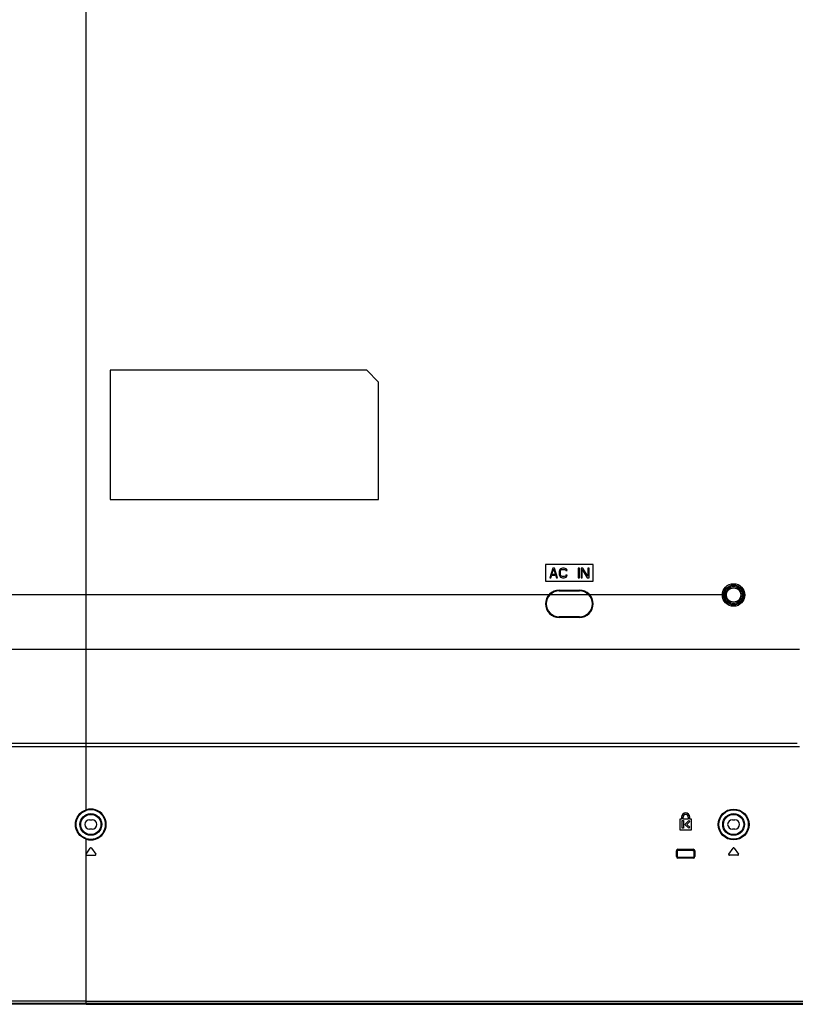
# Model space of a CAD drawing. Units: millimetres. Extents: x 0 to 1189, y 0 to 841.
# Drawn here: x 859 to 923, y 351 to 433 of the extents above; entities that cross this region are included whole.
import ezdxf

# ---------------------------------------------------------------- set-up
doc = ezdxf.new("R2010")
doc.units = ezdxf.units.MM
doc.header["$LTSCALE"] = 65.395
doc.layers.get('0').update_dxf_attribs({"linetype": 'CONTINUOUS'})
for name, color, linetype in [('0001627340_DXF_DIMENSION', 7, 'CONTINUOUS'), ('MCK70185101_DXF_CONTINUOUS_LINE', 7, 'CONTINUOUS'), ('MCK70204701_DXF_CONTINUOUS_LINE', 7, 'CONTINUOUS'), ('MJH64334001_DXF_CONTINUOUS_LINE', 7, 'CONTINUOUS')]:
    doc.layers.add(name, color=color, linetype=linetype)
doc.styles.get("Standard").update_dxf_attribs({"font": 'txt', "width": 0.8})
doc.dimstyles.new('DIMSTYLE_2', dxfattribs={"dimtxt": 2.5, "dimasz": 3, "dimexe": 0.7, "dimexo": 0, "dimtad": 1, "dimdec": 0, "dimlfac": 5, "dimdsep": 46, "dimtxsty": 'Standard', "dimblk": 'OPEN', "dimblk1": 'OPEN', "dimblk2": 'OPEN', "dimcen": 0.09, "dimadec": 0, "dimazin": 2, "dimtp": 0.5, "dimtm": 0.5, "dimtfac": 1, "dimtdec": 0, "dimtofl": 0, "dimtmove": 0, "dimatfit": 3, "dimldrblk": 'OPEN', "dimfxl": 1, "dimtolj": 1, "dimarcsym": 0})

# ---------------------------------------------------------------- blocks, each defined once
blk = doc.blocks.new('_OPEN')
at = {"color": 0, "linetype": 'ByBlock'}
for p, q in [((0, 0), (-1, 0.117)), ((-1, -0.117), (0, 0)), ((-1, 0), (0, 0))]:
    blk.add_line(p, q, dxfattribs=at)
blk = doc.blocks.new('*D9')
at = {"layer": '0001627340_DXF_DIMENSION', "color": 2, "linetype": 'Continuous', "transparency": 16777216}
for p, q in [((917.461, 445.095), (796.376, 445.095)), ((797.076, 445.095), (797.076, 415.095)), ((797.076, 385.095), (797.076, 415.095)), ((917.461, 385.095), (796.376, 385.095))]:
    blk.add_line(p, q, dxfattribs=at)
at = {"layer": '0001627340_DXF_DIMENSION', "color": 2, "linetype": 'Continuous', "transparency": 16777216, "xscale": 3, "yscale": 3, "zscale": 3}
for p, rotation in [((797.076, 445.095), 90), ((797.076, 385.095), 270)]:
    blk.add_blockref('_OPEN', p, dxfattribs=dict(at, rotation=rotation))
blk = doc.blocks.new('*D10')
at = {"layer": '0001627340_DXF_DIMENSION', "color": 2, "linetype": 'Continuous', "transparency": 16777216}
for p, q in [((917.461, 385.095), (796.387, 385.095)), ((797.087, 385.095), (797.087, 368.025)), ((797.087, 350.955), (797.087, 368.025)), ((812.78, 350.955), (796.387, 350.955))]:
    blk.add_line(p, q, dxfattribs=at)
at = {"layer": '0001627340_DXF_DIMENSION', "color": 2, "linetype": 'Continuous', "transparency": 16777216, "xscale": 3, "yscale": 3, "zscale": 3}
for p, rotation in [((797.087, 385.095), 90), ((797.087, 350.955), 270)]:
    blk.add_blockref('_OPEN', p, dxfattribs=dict(at, rotation=rotation))

msp = doc.modelspace()

# ---------------------------------------------------------------- linework, layer by layer
at = {"layer": 'MCK70185101_DXF_CONTINUOUS_LINE', "color": 7, "linetype": 'Continuous'}
for p, q in [((864.1608, 367.177), (864.1608, 469.0547)), ((866.1608, 403.8547), (866.1608, 393.0547)), ((887.5608, 403.8547), (866.1608, 403.8547)), ((888.5608, 402.8547), (887.5608, 403.8547)), ((888.5608, 393.0547), (888.5608, 402.8547)), ((866.1608, 393.0547), (888.5608, 393.0547)), ((902.4608, 387.6347), (902.4608, 386.2347)), ((906.4608, 387.6347), (902.4608, 387.6347)), ((906.4608, 386.2347), (906.4608, 387.6347)), ((903.0875, 387.3347), (902.8208, 386.5347)), ((903.0041, 386.807), (903.1541, 387.2666)), ((903.3041, 386.807), (903.0041, 386.807)), ((903.2208, 387.3347), (903.0875, 387.3347)), ((903.1541, 387.2666), (903.3041, 386.807)), ((903.4875, 386.5347), (903.2208, 387.3347)), ((903.6375, 387.1475), (903.6208, 387.0623)), ((903.6208, 387.0623), (903.6208, 386.807)), ((903.6208, 386.807), (903.6375, 386.7219)), ((903.6708, 387.2155), (903.6375, 387.1475)), ((903.7375, 387.2836), (903.6708, 387.2155)), ((903.7208, 387.0623), (903.7375, 387.1304)), ((903.7208, 386.807), (903.7208, 387.0623)), ((903.7375, 386.7389), (903.7208, 386.807)), ((903.8041, 387.3177), (903.7375, 387.2836)), ((903.7375, 387.1304), (903.7708, 387.1815)), ((903.7708, 387.1815), (903.8208, 387.2155)), ((903.8875, 387.3347), (903.8041, 387.3177)), ((903.8208, 387.2155), (903.8875, 387.2326)), ((904.0375, 387.3347), (903.8875, 387.3347)), ((903.8875, 387.2326), (904.0375, 387.2326)), ((904.1208, 387.3177), (904.0375, 387.3347)), ((904.0375, 387.2326), (904.1041, 387.2155)), ((904.1041, 387.2155), (904.1541, 387.1815)), ((904.1875, 387.2836), (904.1208, 387.3177)), ((904.1541, 387.1815), (904.1708, 387.1304)), ((904.1708, 387.1304), (904.2708, 387.1304)), ((904.2541, 387.2155), (904.1875, 387.2836)), ((904.2708, 387.1304), (904.2541, 387.2155)), ((905.2041, 387.3347), (905.2041, 386.5347)), ((905.3041, 387.3347), (905.2041, 387.3347)), ((905.3041, 386.5347), (905.3041, 387.3347)), ((905.4375, 387.3347), (905.4375, 386.5347)), ((905.5875, 387.3347), (905.4375, 387.3347)), ((905.5375, 387.2326), (905.9541, 386.5347)), ((905.5375, 386.5347), (905.5375, 387.2326)), ((906.0041, 386.6538), (905.5875, 387.3347)), ((906.0041, 387.3347), (906.0041, 386.6538)), ((906.1041, 387.3347), (906.0041, 387.3347)), ((906.1041, 386.5347), (906.1041, 387.3347)), ((902.4608, 386.2347), (906.4608, 386.2347)), ((902.8208, 386.5347), (902.9208, 386.5347)), ((902.9208, 386.5347), (902.9875, 386.7389)), ((902.9875, 386.7389), (903.3208, 386.7389)), ((903.3208, 386.7389), (903.3875, 386.5347)), ((903.3875, 386.5347), (903.4875, 386.5347)), ((903.6375, 386.7219), (903.6708, 386.6538)), ((903.6708, 386.6538), (903.7375, 386.5857)), ((903.7708, 386.6879), (903.7375, 386.7389)), ((903.7375, 386.5857), (903.8041, 386.5517)), ((903.8208, 386.6538), (903.7708, 386.6879)), ((903.8041, 386.5517), (903.8875, 386.5347)), ((903.8875, 386.6368), (903.8208, 386.6538)), ((904.0375, 386.6368), (903.8875, 386.6368)), ((903.8875, 386.5347), (904.0375, 386.5347)), ((904.1041, 386.6538), (904.0375, 386.6368)), ((904.0375, 386.5347), (904.1208, 386.5517)), ((904.1541, 386.6879), (904.1041, 386.6538)), ((904.1208, 386.5517), (904.1875, 386.5857)), ((904.1708, 386.7389), (904.1541, 386.6879)), ((904.2708, 386.7389), (904.1708, 386.7389)), ((904.1875, 386.5857), (904.2541, 386.6538)), ((904.2541, 386.6538), (904.2708, 386.7389)), ((905.2041, 386.5347), (905.3041, 386.5347)), ((905.4375, 386.5347), (905.5375, 386.5347)), ((905.9541, 386.5347), (906.1041, 386.5347)), ((903.6208, 385.4996), (903.6208, 385.4347)), ((903.6208, 385.4996), (905.3008, 385.4996)), ((903.6208, 385.4396), (905.3008, 385.4396)), ((905.3008, 385.4347), (903.6208, 385.4347)), ((905.3008, 385.4996), (905.3008, 385.4347)), ((903.6208, 383.2098), (903.6208, 383.2747)), ((903.6208, 383.2747), (905.3008, 383.2747)), ((905.3008, 383.2698), (903.6208, 383.2698)), ((905.3008, 383.2098), (903.6208, 383.2098)), ((905.3008, 383.2098), (905.3008, 383.2747)), ((814.8019, 380.5747), (923.6608, 380.5747)), ((923.4608, 372.7094), (864.1608, 372.7094)), ((923.6608, 372.4172), (864.1608, 372.4172)), ((864.1608, 367.177), (864.1794, 367.12)), ((864.4608, 366.3547), (864.6608, 366.3547)), ((913.8208, 366.3947), (913.6808, 366.3947)), ((913.6808, 366.3947), (913.6808, 365.5147)), ((913.8208, 366.5747), (913.8208, 366.3947)), ((913.8608, 366.2747), (913.9808, 366.2747)), ((913.8608, 365.6347), (913.8608, 366.2747)), ((913.9408, 366.3947), (913.9408, 366.5747)), ((914.3808, 366.3947), (913.9408, 366.3947)), ((913.9808, 366.2747), (913.9808, 365.6347)), ((914.1008, 365.9543), (914.4204, 366.2739)), ((914.3808, 366.5747), (914.3808, 366.3947)), ((914.4204, 366.2739), (914.5053, 366.1891)), ((914.5008, 366.3947), (914.5008, 366.5747)), ((914.6408, 366.3947), (914.5008, 366.3947)), ((914.6408, 365.5147), (914.6408, 366.3947)), ((918.0608, 366.3547), (918.2608, 366.3547)), ((864.6608, 365.5547), (864.4608, 365.5547)), ((913.6808, 365.5147), (914.6408, 365.5147)), ((913.9808, 365.6347), (913.8608, 365.6347)), ((914.4204, 365.6347), (914.1008, 365.9543)), ((914.5053, 366.1891), (914.2705, 365.9543)), ((914.2705, 365.9543), (914.5053, 365.7195)), ((914.5053, 365.7195), (914.4204, 365.6347)), ((918.2608, 365.5547), (918.0608, 365.5547)), ((864.1608, 364.7324), (864.1794, 364.7894)), ((864.1608, 363.4834), (864.1608, 364.7324)), ((864.1569, 363.4779), (864.5117, 363.9845)), ((864.61, 363.9845), (864.9647, 363.4779)), ((913.5208, 363.8813), (914.8008, 363.8813)), ((913.5208, 363.8813), (913.5208, 363.8147)), ((913.5208, 363.8213), (914.8008, 363.8213)), ((914.8008, 363.8147), (913.5208, 363.8147)), ((914.8008, 363.8813), (914.8008, 363.8147)), ((917.7569, 363.4779), (918.1117, 363.9845)), ((918.21, 363.9845), (918.5647, 363.4779)), ((864.1608, 363.4041), (864.1608, 363.4779)), ((864.1608, 350.9547), (864.1608, 363.4041)), ((864.2061, 363.3835), (864.9155, 363.3835)), ((913.3942, 363.7547), (913.4608, 363.7547)), ((913.3942, 363.2747), (913.3942, 363.7547)), ((913.3942, 363.2747), (913.4608, 363.2747)), ((913.4542, 363.2747), (913.4542, 363.7547)), ((913.4608, 363.7547), (913.4608, 363.2747)), ((913.5208, 363.2147), (914.8008, 363.2147)), ((913.5208, 363.148), (913.5208, 363.2147)), ((914.8008, 363.208), (913.5208, 363.208)), ((914.8008, 363.148), (913.5208, 363.148)), ((914.8008, 363.148), (914.8008, 363.2147)), ((914.9274, 363.7547), (914.8608, 363.7547)), ((914.8608, 363.2747), (914.8608, 363.7547)), ((914.9274, 363.2747), (914.8608, 363.2747)), ((914.8675, 363.7547), (914.8675, 363.2747)), ((914.9274, 363.7547), (914.9274, 363.2747)), ((918.5155, 363.3835), (917.8061, 363.3835)), ((812.4448, 351.0547), (864.1608, 351.0547)), ((864.1608, 351.0147), (812.5848, 351.0147)), ((864.1608, 350.9547), (812.6448, 350.9547)), ((864.1608, 351.2147), (814.8917, 351.2147)), ((864.1608, 351.2147), (1081.4299, 351.2147)), ((864.1608, 351.0547), (1083.8768, 351.0547)), ((864.1608, 351.0147), (1083.7368, 351.0147)), ((864.1608, 350.9547), (1083.6768, 350.9547))]:
    msp.add_line(p, q, dxfattribs=at)
for centre, radius in [((918.1608, 385.0947), 0.9388), ((918.1608, 385.0947), 0.8335), ((918.1608, 385.0947), 0.8), ((918.1608, 365.9547), 1.2861), ((918.1608, 365.9547), 1.2261), ((864.5608, 365.9535), 0.9048), ((864.5608, 365.9518), 0.8449), ((918.1608, 365.9535), 0.9048), ((918.1608, 365.9518), 0.8449)]:
    msp.add_circle(centre, radius, dxfattribs=at)
for centre, radius, start, end in [((903.6208, 384.3547), 1.1449, 90, 270), ((903.6208, 384.3547), 1.0849, 90, 270), ((903.6208, 384.3547), 1.08, 90, 270), ((905.3008, 384.3547), 1.1449, 270, 90), ((905.3008, 384.3547), 1.0849, 270, 90), ((905.3008, 384.3547), 1.08, 270, 90), ((864.5608, 365.9547), 1.2861, 251.878819, 108.121181), ((864.5608, 365.9547), 1.2261, 251.878819, 108.121181), ((864.4608, 365.9547), 0.4, 90, 270), ((864.6608, 365.9547), 0.4, 270, 90), ((914.1608, 366.5747), 0.34, 0, 180), ((914.1608, 366.5747), 0.22, 0, 180), ((918.0608, 365.9547), 0.4, 90, 270), ((918.2608, 365.9547), 0.4, 270, 90), ((864.5608, 363.9501), 0.06, 35, 145), ((913.5208, 363.7547), 0.1266, 90, 180), ((913.5208, 363.7547), 0.0667, 90, 180), ((913.5208, 363.7547), 0.06, 90, 180), ((914.8008, 363.7547), 0.1266, 0, 90), ((914.8008, 363.7547), 0.0667, 0, 90), ((914.8008, 363.7547), 0.06, 0, 90), ((918.1608, 363.9501), 0.06, 35, 145), ((864.2061, 363.4435), 0.06, 145, 270), ((864.9155, 363.4435), 0.06, 270, 35), ((913.5208, 363.2747), 0.1266, 180, 270), ((913.5208, 363.2747), 0.0667, 180, 270), ((913.5208, 363.2747), 0.06, 180, 270), ((914.8008, 363.2747), 0.1266, 270, 360), ((914.8008, 363.2747), 0.0667, 270, 360), ((914.8008, 363.2747), 0.06, 270, 360), ((917.8061, 363.4435), 0.06, 145, 270), ((918.5155, 363.4435), 0.06, 270, 35)]:
    msp.add_arc(centre, radius, start, end, dxfattribs=at)
for points, knots in [([(864.1608, 372.4172), (857.7403, 372.4172), (848.1408, 372.4186), (835.5126, 372.4311), (829.3049, 372.441), (826.2763, 372.4553)], [0, 0, 0, 0, 0.5084257, 0.7601682, 1, 1, 1, 1]), ([(864.1608, 372.7094), (857.7456, 372.7093), (848.1536, 372.7086), (835.5332, 372.7007), (829.328, 372.694), (826.2997, 372.6835)], [0, 0, 0, 0, 0.5083205, 0.760043, 1, 1, 1, 1]), ([(863.2746, 365.9547), (863.2746, 366.2192), (863.447, 366.7621), (863.9094, 367.0947), (864.1608, 367.177)], [0, 0, 0, 0, 0.4999958, 1, 1, 1, 1]), ([(863.3347, 365.9547), (863.3347, 366.2069), (863.499, 366.7244), (863.9398, 367.0416), (864.1794, 367.12)], [0, 0, 0, 0, 0.4999984, 1, 1, 1, 1]), ([(864.1608, 364.7324), (863.9094, 364.8147), (863.447, 365.1472), (863.2746, 365.6902), (863.2746, 365.9547)], [0, 0, 0, 0, 0.4999979, 1, 1, 1, 1]), ([(864.1794, 364.7894), (863.9398, 364.8678), (863.499, 365.1849), (863.3347, 365.7025), (863.3347, 365.9547)], [0, 0, 0, 0, 0.4999953, 1, 1, 1, 1])]:
    msp.add_open_spline(points, degree=3, knots=knots, dxfattribs=at)
at = {"layer": 'MCK70204701_DXF_CONTINUOUS_LINE', "color": 7, "linetype": 'Continuous'}
msp.add_arc((914.4608, 362.8238), 1, 66.421692, 82.325542, dxfattribs=at)
at = {"layer": 'MJH64334001_DXF_CONTINUOUS_LINE', "color": 7, "linetype": 'Continuous'}
for radius in [0.7, 0.6]:
    msp.add_circle((918.1608, 385.0947), radius, dxfattribs=at)

# ---------------------------------------------------------------- dimensions: what is measured, and where the dimension line sits
at = {"layer": '0001627340_DXF_DIMENSION', "color": 2, "linetype": 'Continuous'}
for base, p1, p2, picture, middle in [((797.0759, 445.0947), (917.4608, 385.0947), (917.4608, 445.0947), '*D9', (797.0759, 414.2756)), ((797.0866, 385.0947), (812.7802, 350.9547), (917.4608, 385.0947), '*D10', (797.0866, 364.7113))]:
    dim = msp.add_linear_dim(base=base, p1=p1, p2=p2, angle=90, dimstyle='DIMSTYLE_2', dxfattribs=at)
    dim.commit()
    dim.dimension.update_dxf_attribs({"geometry": picture, "text_midpoint": middle, "dimtype": 160})

doc.saveas('drawing.dxf')
